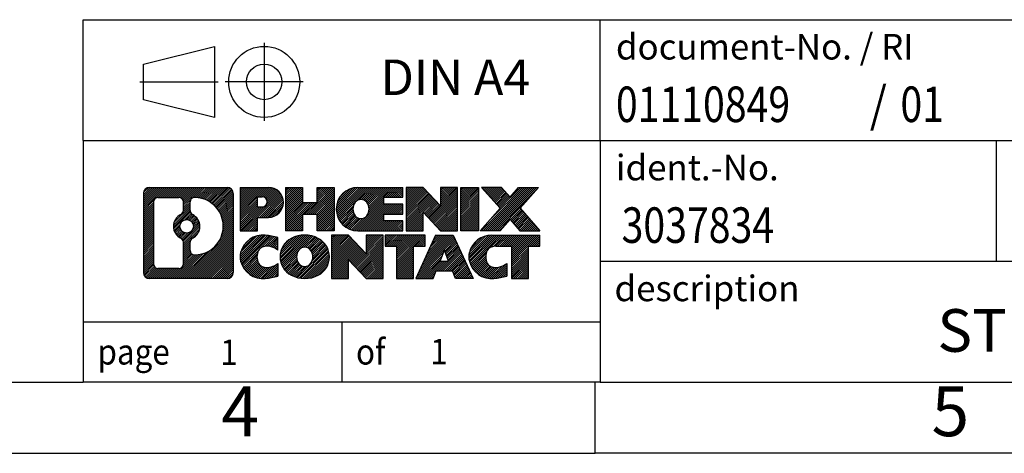
# Model space of a CAD drawing. Units: millimetres. Extents: x -415 to -118, y -267 to -57.
# Drawn here: x -258 to -188, y -267 to -237 of the extents above; entities that cross this region are included whole.
import ezdxf

# ---------------------------------------------------------------- set-up
doc = ezdxf.new("R2010")
doc.units = ezdxf.units.MM
doc.linetypes.add('DOT_CENTER', pattern=[14, 12, -1, 0, -1])
doc.linetypes.add('PHANTOM', pattern=[13, 10, -1, 0, -1, 0, -1])
doc.layers.add('1', color=7, linetype='Continuous')
doc.styles.add('CONVERTER_11', font='txt.shx', dxfattribs={"width": 0.9})
doc.styles.add('CONVERTER_12', font='txt.shx', dxfattribs={"width": 0.81})
doc.styles.add('CONVERTER_13', font='txt.shx', dxfattribs={"width": 0.855})
pattern_1 = [(45, (0, 0), (-0.0707106781186548, 0.0707106781186548), [])]

# ---------------------------------------------------------------- blocks, each defined once
blk = doc.blocks.new('_rahmen', base_point=(-123.4999999999899, -267.0000000000051))
at = {"layer": '1', "linetype": 'Continuous'}
h = blk.add_hatch(dxfattribs=at)
h.set_pattern_fill('_USER', color=2, scale=0.1, angle=45, pattern_type=0)
h.set_pattern_definition(pattern_1)
edge = h.paths.add_edge_path()
edge.add_arc((-248.3839050247945, -248.7177446154052), 0.4242446153837989, 90, 180)
edge.add_line((-248.8081496401773, -248.7177446154052), (-248.8081496401773, -254.2822553846054))
edge.add_arc((-248.3839050247945, -254.2822553846054), 0.4242446153828041, 180, 270)
edge.add_line((-248.3839050247945, -254.7064999999887), (-242.9105929340777, -254.7064999999887))
edge.add_arc((-242.9105929340777, -254.2822553846054), 0.4242446153832873, 270, 360)
edge.add_line((-242.4863483186938, -254.2822553846054), (-242.4863483186938, -248.7177446154052))
edge.add_arc((-242.9105929340777, -248.7177446154052), 0.4242446153838841, 0, 90)
edge.add_line((-242.9105929340777, -248.2935000000214), (-248.3839050247945, -248.2935000000214))
edge = h.paths.add_edge_path(flags=16)
edge.add_arc((-245.764319374277, -251.0366268437607), 0.4709789327785074, 0, 360)
edge = h.paths.add_edge_path(flags=16)
edge.add_arc((-245.7405043596042, -251.0366268437607), 0.911848150144459, 295.3740086781764, 424.6259913218075)
edge.add_arc((-245.2144616615163, -249.9274852437929), 0.315716923076792, 180, 244.6259913216482, ccw=False)
edge.add_line((-245.5301785845931, -249.9274852437929), (-245.5301785845931, -249.3219499552861))
edge.add_arc((-245.2144616615163, -249.3219499552861), 0.3157169230760711, 90.18896704254593, 180, ccw=False)
edge.add_arc((-245.2088455262063, -251.0247849028552), 2.018561131933266, -90.18896704241422, 90.18896704241422, ccw=False)
edge.add_arc((-245.2144616615163, -252.7276198504242), 0.315716923076792, 180, 269.81103295745413, ccw=False)
edge.add_line((-245.5301785845931, -252.7276198504242), (-245.5301785845931, -252.1457684437291))
edge.add_arc((-245.2144616615163, -252.1457684437291), 0.3157169230765328, 115.3740086783518, 180, ccw=False)
edge = h.paths.add_edge_path(flags=16)
edge.add_line((-247.790010348048, -253.9939444444318), (-246.3141770870384, -253.9939444444318))
edge.add_arc((-246.3141770870384, -253.6782275213551), 0.3157169230767067, 270, 360)
edge.add_line((-245.9984601639618, -253.6782275213551), (-245.9984601639618, -252.1474565898235))
edge.add_arc((-246.3141770870384, -252.1474565898235), 0.315716923076593, 0, 64.80558935146027)
edge.add_arc((-245.7915926394634, -251.0366268437607), 0.9118975235576147, 115.19441064852819, 244.8055893514878, ccw=False)
edge.add_arc((-246.3141770870384, -249.9257970976985), 0.3157169230761203, 295.1944106485397, 360)
edge.add_line((-245.9984601639618, -249.9257970976985), (-245.9984601639618, -249.321772478638))
edge.add_arc((-246.3141770870384, -249.321772478638), 0.315716923076593, 0, 90)
edge.add_line((-246.3141770870384, -249.0060555555618), (-247.790010348048, -249.0060555555618))
edge.add_arc((-247.790010348048, -249.321772478638), 0.3157169230761951, 90, 180)
edge.add_line((-248.1057272711237, -249.321772478638), (-248.1057272711237, -253.6782275213551))
edge.add_arc((-247.790010348048, -253.6782275213551), 0.3157169230756836, 180, 270)
h = blk.add_hatch(dxfattribs=at)
h.set_pattern_fill('_USER', color=2, scale=0.1, angle=45, pattern_type=0)
h.set_pattern_definition(pattern_1)
edge = h.paths.add_edge_path()
edge.add_arc((-248.3839050247945, -248.7177446154052), 0.4242446153837989, 90, 180)
edge.add_line((-248.8081496401773, -248.7177446154052), (-248.8081496401773, -254.2822553846054))
edge.add_arc((-248.3839050247945, -254.2822553846054), 0.4242446153828041, 180, 270)
edge.add_line((-248.3839050247945, -254.7064999999887), (-242.9105929340777, -254.7064999999887))
edge.add_arc((-242.9105929340777, -254.2822553846054), 0.4242446153832873, 270, 360)
edge.add_line((-242.4863483186938, -254.2822553846054), (-242.4863483186938, -248.7177446154052))
edge.add_arc((-242.9105929340777, -248.7177446154052), 0.4242446153838841, 0, 90)
edge.add_line((-242.9105929340777, -248.2935000000214), (-248.3839050247945, -248.2935000000214))
edge = h.paths.add_edge_path(flags=16)
edge.add_arc((-245.764319374277, -251.0366268437607), 0.4709789327785074, 0, 360)
edge = h.paths.add_edge_path(flags=16)
edge.add_arc((-245.7405043596042, -251.0366268437607), 0.911848150144459, 295.3740086781764, 424.6259913218075)
edge.add_arc((-245.2144616615163, -249.9274852437929), 0.315716923076792, 180, 244.6259913216482, ccw=False)
edge.add_line((-245.5301785845931, -249.9274852437929), (-245.5301785845931, -249.3219499552861))
edge.add_arc((-245.2144616615163, -249.3219499552861), 0.3157169230760711, 90.18896704254593, 180, ccw=False)
edge.add_arc((-245.2088455262063, -251.0247849028552), 2.018561131933266, -90.18896704241422, 90.18896704241422, ccw=False)
edge.add_arc((-245.2144616615163, -252.7276198504242), 0.315716923076792, 180, 269.81103295745413, ccw=False)
edge.add_line((-245.5301785845931, -252.7276198504242), (-245.5301785845931, -252.1457684437291))
edge.add_arc((-245.2144616615163, -252.1457684437291), 0.3157169230765328, 115.3740086783518, 180, ccw=False)
edge = h.paths.add_edge_path(flags=16)
edge.add_line((-247.790010348048, -253.9939444444318), (-246.3141770870384, -253.9939444444318))
edge.add_arc((-246.3141770870384, -253.6782275213551), 0.3157169230767067, 270, 360)
edge.add_line((-245.9984601639618, -253.6782275213551), (-245.9984601639618, -252.1474565898235))
edge.add_arc((-246.3141770870384, -252.1474565898235), 0.315716923076593, 0, 64.80558935146027)
edge.add_arc((-245.7915926394634, -251.0366268437607), 0.9118975235576147, 115.19441064852819, 244.8055893514878, ccw=False)
edge.add_arc((-246.3141770870384, -249.9257970976985), 0.3157169230761203, 295.1944106485397, 360)
edge.add_line((-245.9984601639618, -249.9257970976985), (-245.9984601639618, -249.321772478638))
edge.add_arc((-246.3141770870384, -249.321772478638), 0.315716923076593, 0, 90)
edge.add_line((-246.3141770870384, -249.0060555555618), (-247.790010348048, -249.0060555555618))
edge.add_arc((-247.790010348048, -249.321772478638), 0.3157169230761951, 90, 180)
edge.add_line((-248.1057272711237, -249.321772478638), (-248.1057272711237, -253.6782275213551))
edge.add_arc((-247.790010348048, -253.6782275213551), 0.3157169230756836, 180, 270)
h = blk.add_hatch(dxfattribs=at)
h.set_pattern_fill('_USER', color=2, scale=0.1, angle=45, pattern_type=0)
h.set_pattern_definition(pattern_1)
edge = h.paths.add_edge_path()
edge.add_line((-242.009231237827, -248.2935000000032), (-242.009231237827, -251.3473095238144))
edge.add_line((-242.009231237827, -251.3473095238144), (-240.7687268275729, -251.3473095238144))
edge.add_line((-240.7687268275729, -251.3473095238144), (-240.7687268275729, -250.4042312826706))
edge.add_line((-240.7687268275729, -250.4042312826706), (-240.0099592397926, -250.4042312826706))
edge.add_arc((-240.0099592397926, -249.3488656413369), 1.055365641333708, 270, 450)
edge.add_line((-240.0099592397926, -248.2935000000032), (-242.009231237827, -248.2935000000032))
edge = h.paths.add_edge_path(flags=16)
edge.add_line((-240.451431766031, -248.9566058454433), (-240.7687268275729, -248.9566058454433))
edge.add_line((-240.7687268275729, -248.9566058454433), (-240.7687268275729, -249.6623334947855))
edge.add_line((-240.7687268275729, -249.6623334947855), (-240.451431766031, -249.6623334947855))
edge.add_arc((-240.451431766031, -249.3094696701144), 0.3528638246711182, 270, 450)
h = blk.add_hatch(dxfattribs=at)
h.set_pattern_fill('_USER', color=2, scale=0.1, angle=45, pattern_type=0)
h.set_pattern_definition(pattern_1)
edge = h.paths.add_edge_path()
edge.add_line((-242.009231237827, -248.2935000000032), (-242.009231237827, -251.3473095238144))
edge.add_line((-242.009231237827, -251.3473095238144), (-240.7687268275729, -251.3473095238144))
edge.add_line((-240.7687268275729, -251.3473095238144), (-240.7687268275729, -250.4042312826706))
edge.add_line((-240.7687268275729, -250.4042312826706), (-240.0099592397926, -250.4042312826706))
edge.add_arc((-240.0099592397926, -249.3488656413369), 1.055365641333708, 270, 450)
edge.add_line((-240.0099592397926, -248.2935000000032), (-242.009231237827, -248.2935000000032))
edge = h.paths.add_edge_path(flags=16)
edge.add_line((-240.451431766031, -248.9566058454433), (-240.7687268275729, -248.9566058454433))
edge.add_line((-240.7687268275729, -248.9566058454433), (-240.7687268275729, -249.6623334947855))
edge.add_line((-240.7687268275729, -249.6623334947855), (-240.451431766031, -249.6623334947855))
edge.add_arc((-240.451431766031, -249.3094696701144), 0.3528638246711182, 270, 450)
h = blk.add_hatch(dxfattribs=at)
h.set_pattern_fill('_USER', color=2, scale=0.1, angle=45, pattern_type=0)
h.set_pattern_definition(pattern_1)
h.paths.add_polyline_path([(-235.3773038137788, -248.2935000000032), (-235.3773038137788, -251.3473095238144), (-236.5700965159452, -251.3473095238144), (-236.5700965159452, -250.2130374149706), (-237.6197540938527, -250.2130374149706), (-237.6197540938527, -251.3473095238144), (-238.8125467960193, -251.3473095238144), (-238.8125467960193, -248.2935000000032), (-237.6197540938527, -248.2935000000032), (-237.6197540938527, -249.3623333333378), (-236.5700965159452, -249.3623333333378), (-236.5700965159452, -248.2935000000032)])
h = blk.add_hatch(dxfattribs=at)
h.set_pattern_fill('_USER', color=2, scale=0.1, angle=45, pattern_type=0)
h.set_pattern_definition(pattern_1)
h.paths.add_polyline_path([(-235.3773038137788, -248.2935000000032), (-235.3773038137788, -251.3473095238144), (-236.5700965159452, -251.3473095238144), (-236.5700965159452, -250.2130374149706), (-237.6197540938527, -250.2130374149706), (-237.6197540938527, -251.3473095238144), (-238.8125467960193, -251.3473095238144), (-238.8125467960193, -248.2935000000032), (-237.6197540938527, -248.2935000000032), (-237.6197540938527, -249.3623333333378), (-236.5700965159452, -249.3623333333378), (-236.5700965159452, -248.2935000000032)])
h = blk.add_hatch(dxfattribs=at)
h.set_pattern_fill('_USER', color=2, scale=0.1, angle=45, pattern_type=0)
h.set_pattern_definition(pattern_1)
edge = h.paths.add_edge_path()
edge.add_arc((-233.7087410208052, -249.8204047619091), 1.526904761905882, 90, 270)
edge.add_line((-233.7087410208052, -251.3473095238144), (-230.5584212970242, -251.3473095238144))
edge.add_line((-230.5584212970242, -251.3473095238144), (-230.5584212970242, -250.6492959183719))
edge.add_line((-230.5584212970242, -250.6492959183719), (-231.8943491234519, -250.6492959183719))
edge.add_line((-231.8943491234519, -250.6492959183719), (-231.8943491234519, -250.1694115646302))
edge.add_line((-231.8943491234519, -250.1694115646302), (-230.5584212970242, -250.1694115646302))
edge.add_line((-230.5584212970242, -250.1694115646302), (-230.5584212970242, -249.4713979591879))
edge.add_line((-230.5584212970242, -249.4713979591879), (-231.8943491234519, -249.4713979591879))
edge.add_line((-231.8943491234519, -249.4713979591879), (-231.8943491234519, -248.9915136054462))
edge.add_line((-231.8943491234519, -248.9915136054462), (-230.5584212970242, -248.9915136054462))
edge.add_line((-230.5584212970242, -248.9915136054462), (-230.5584212970242, -248.2935000000032))
edge.add_line((-230.5584212970242, -248.2935000000032), (-233.7087410208052, -248.2935000000032))
edge = h.paths.add_edge_path(flags=16)
edge.add_arc((-233.2927289742937, -249.8204047619091), 0.7717997786796724, 141.8795802028404, 218.1204197971562)
edge.add_arc((-233.49246901064, -249.9771359400295), 0.5179085730134372, 218.1204197971511, 321.8795802028566)
edge.add_arc((-233.6922090469862, -249.8204047619091), 0.7717997786796373, 321.8795802028437, 398.1204197971596)
edge.add_arc((-233.49246901064, -249.6636735837886), 0.5179085730135266, 38.12041979714334, 141.8795802028489)
h = blk.add_hatch(dxfattribs=at)
h.set_pattern_fill('_USER', color=2, scale=0.1, angle=45, pattern_type=0)
h.set_pattern_definition(pattern_1)
edge = h.paths.add_edge_path()
edge.add_arc((-233.7087410208052, -249.8204047619091), 1.526904761905882, 90, 270)
edge.add_line((-233.7087410208052, -251.3473095238144), (-230.5584212970242, -251.3473095238144))
edge.add_line((-230.5584212970242, -251.3473095238144), (-230.5584212970242, -250.6492959183719))
edge.add_line((-230.5584212970242, -250.6492959183719), (-231.8943491234519, -250.6492959183719))
edge.add_line((-231.8943491234519, -250.6492959183719), (-231.8943491234519, -250.1694115646302))
edge.add_line((-231.8943491234519, -250.1694115646302), (-230.5584212970242, -250.1694115646302))
edge.add_line((-230.5584212970242, -250.1694115646302), (-230.5584212970242, -249.4713979591879))
edge.add_line((-230.5584212970242, -249.4713979591879), (-231.8943491234519, -249.4713979591879))
edge.add_line((-231.8943491234519, -249.4713979591879), (-231.8943491234519, -248.9915136054462))
edge.add_line((-231.8943491234519, -248.9915136054462), (-230.5584212970242, -248.9915136054462))
edge.add_line((-230.5584212970242, -248.9915136054462), (-230.5584212970242, -248.2935000000032))
edge.add_line((-230.5584212970242, -248.2935000000032), (-233.7087410208052, -248.2935000000032))
edge = h.paths.add_edge_path(flags=16)
edge.add_arc((-233.2927289742937, -249.8204047619091), 0.7717997786796724, 141.8795802028404, 218.1204197971562)
edge.add_arc((-233.49246901064, -249.9771359400295), 0.5179085730134372, 218.1204197971511, 321.8795802028566)
edge.add_arc((-233.6922090469862, -249.8204047619091), 0.7717997786796373, 321.8795802028437, 398.1204197971596)
edge.add_arc((-233.49246901064, -249.6636735837886), 0.5179085730135266, 38.12041979714334, 141.8795802028489)
h = blk.add_hatch(dxfattribs=at)
h.set_pattern_fill('_USER', color=2, scale=0.1, angle=45, pattern_type=0)
h.set_pattern_definition(pattern_1)
h.paths.add_polyline_path([(-229.1270700544248, -248.2935000000032), (-230.3198627565913, -248.2935000000032), (-230.3198627565913, -251.3473095238144), (-229.1270700544248, -251.3473095238144), (-229.1270700544248, -250.0385340136097), (-227.8865656441708, -251.3473095238144), (-226.6937729420042, -251.3473095238144), (-226.6937729420042, -248.2935000000032), (-227.8865656441708, -248.2935000000032), (-227.8865656441708, -249.6022755102084)])
h = blk.add_hatch(dxfattribs=at)
h.set_pattern_fill('_USER', color=2, scale=0.1, angle=45, pattern_type=0)
h.set_pattern_definition(pattern_1)
h.paths.add_polyline_path([(-229.1270700544248, -248.2935000000032), (-230.3198627565913, -248.2935000000032), (-230.3198627565913, -251.3473095238144), (-229.1270700544248, -251.3473095238144), (-229.1270700544248, -250.0385340136097), (-227.8865656441708, -251.3473095238144), (-226.6937729420042, -251.3473095238144), (-226.6937729420042, -248.2935000000032), (-227.8865656441708, -248.2935000000032), (-227.8865656441708, -249.6022755102084)])
h = blk.add_hatch(dxfattribs=at)
h.set_pattern_fill('_USER', color=2, scale=0.1, angle=45, pattern_type=0)
h.set_pattern_definition(pattern_1)
h.paths.add_polyline_path([(-225.2147099913174, -248.2935000000032), (-225.2147099913174, -251.3473095238144), (-226.4552144015703, -251.3473095238144), (-226.4552144015703, -248.2935000000032)])
h = blk.add_hatch(dxfattribs=at)
h.set_pattern_fill('_USER', color=2, scale=0.1, angle=45, pattern_type=0)
h.set_pattern_definition(pattern_1)
h.paths.add_polyline_path([(-225.2147099913174, -248.2935000000032), (-225.2147099913174, -251.3473095238144), (-226.4552144015703, -251.3473095238144), (-226.4552144015703, -248.2935000000032)])
h = blk.add_hatch(dxfattribs=at)
h.set_pattern_fill('_USER', color=2, scale=0.1, angle=45, pattern_type=0)
h.set_pattern_definition(pattern_1)
h.paths.add_polyline_path([(-222.3949480433938, -248.2935000000032), (-220.9922238256466, -248.2935000000032), (-222.2947534564131, -249.7664505300394), (-220.8968004094728, -251.3473095238144), (-222.2995246272211, -251.3473095238144), (-222.9961155652866, -250.5595777385207), (-223.6927065033523, -251.3473095238144), (-225.0954307211005, -251.3473095238144), (-223.6974776741602, -249.7664505300394), (-225.0000073049277, -248.2935000000032), (-223.5972830871784, -248.2935000000032), (-222.9961155652866, -248.9733233215587)])
h = blk.add_hatch(dxfattribs=at)
h.set_pattern_fill('_USER', color=2, scale=0.1, angle=45, pattern_type=0)
h.set_pattern_definition(pattern_1)
h.paths.add_polyline_path([(-222.3949480433938, -248.2935000000032), (-220.9922238256466, -248.2935000000032), (-222.2947534564131, -249.7664505300394), (-220.8968004094728, -251.3473095238144), (-222.2995246272211, -251.3473095238144), (-222.9961155652866, -250.5595777385207), (-223.6927065033523, -251.3473095238144), (-225.0954307211005, -251.3473095238144), (-223.6974776741602, -249.7664505300394), (-225.0000073049277, -248.2935000000032), (-223.5972830871784, -248.2935000000032), (-222.9961155652866, -248.9733233215587)])
h = blk.add_hatch(dxfattribs=at)
h.set_pattern_fill('_USER', color=2, scale=0.1, angle=45, pattern_type=0)
h.set_pattern_definition(pattern_1)
edge = h.paths.add_edge_path()
edge.add_arc((-240.8035752508172, -253.1795952380834), 1.205656168390944, 164.9381082228765, 195.0618917770948)
edge.add_arc((-240.3844474073544, -253.0668048760486), 1.639695123939387, 195.0618917770896, 275.1581447696395)
edge.add_arc((-240.6733035020903, -249.866914292827), 4.852596863498138, 275.1581447696249, 285.9799912583529)
edge.add_line((-239.3373755849725, -254.5319965986278), (-239.3373755849725, -253.6594795918246))
edge.add_arc((-240.5154306269974, -251.7691288726747), 2.227384008972737, 288.4480761181328, 301.9309089499593, ccw=False)
edge.add_arc((-240.0972628933366, -253.0226746487119), 0.9059297849849192, 246.62772211187098, 288.4480761181585, ccw=False)
edge.add_arc((-240.2537029260386, -253.3846666674219), 0.5115800601948034, 208.5214732576956, 246.62772211182738, ccw=False)
edge.add_arc((-239.8763456679583, -253.1795952380834), 0.9410597353332545, 151.4785267422669, 208.5214732577057, ccw=False)
edge.add_arc((-240.2537029260386, -252.9745238087444), 0.5115800601948779, 113.37227788819911, 151.4785267423044, ccw=False)
edge.add_arc((-240.0972628933366, -253.336515827455), 0.9059297849853228, 71.5519238818535, 113.37227788812899, ccw=False)
edge.add_arc((-240.5154306269974, -254.5900616034916), 2.227384008973478, 58.06909105004081, 71.5519238818672, ccw=False)
edge.add_line((-239.3373755849725, -252.6997108843417), (-239.3373755849725, -251.8271938775384))
edge.add_arc((-240.6733035020903, -256.4922761833393), 4.852596863498068, 74.02000874164739, 84.84185523037506)
edge.add_arc((-240.3844474073544, -253.2923856001183), 1.639695123940507, 84.84185523036236, 164.9381082228864)
h = blk.add_hatch(dxfattribs=at)
h.set_pattern_fill('_USER', color=2, scale=0.1, angle=45, pattern_type=0)
h.set_pattern_definition(pattern_1)
edge = h.paths.add_edge_path()
edge.add_arc((-240.8035752508172, -253.1795952380834), 1.205656168390944, 164.9381082228765, 195.0618917770948)
edge.add_arc((-240.3844474073544, -253.0668048760486), 1.639695123939387, 195.0618917770896, 275.1581447696395)
edge.add_arc((-240.6733035020903, -249.866914292827), 4.852596863498138, 275.1581447696249, 285.9799912583529)
edge.add_line((-239.3373755849725, -254.5319965986278), (-239.3373755849725, -253.6594795918246))
edge.add_arc((-240.5154306269974, -251.7691288726747), 2.227384008972737, 288.4480761181328, 301.9309089499593, ccw=False)
edge.add_arc((-240.0972628933366, -253.0226746487119), 0.9059297849849192, 246.62772211187098, 288.4480761181585, ccw=False)
edge.add_arc((-240.2537029260386, -253.3846666674219), 0.5115800601948034, 208.5214732576956, 246.62772211182738, ccw=False)
edge.add_arc((-239.8763456679583, -253.1795952380834), 0.9410597353332545, 151.4785267422669, 208.5214732577057, ccw=False)
edge.add_arc((-240.2537029260386, -252.9745238087444), 0.5115800601948779, 113.37227788819911, 151.4785267423044, ccw=False)
edge.add_arc((-240.0972628933366, -253.336515827455), 0.9059297849853228, 71.5519238818535, 113.37227788812899, ccw=False)
edge.add_arc((-240.5154306269974, -254.5900616034916), 2.227384008973478, 58.06909105004081, 71.5519238818672, ccw=False)
edge.add_line((-239.3373755849725, -252.6997108843417), (-239.3373755849725, -251.8271938775384))
edge.add_arc((-240.6733035020903, -256.4922761833393), 4.852596863498068, 74.02000874164739, 84.84185523037506)
edge.add_arc((-240.3844474073544, -253.2923856001183), 1.639695123940507, 84.84185523036236, 164.9381082228864)
h = blk.add_hatch(dxfattribs=at)
h.set_pattern_fill('_USER', color=2, scale=0.1, angle=45, pattern_type=0)
h.set_pattern_definition(pattern_1)
edge = h.paths.add_edge_path()
edge.add_arc((-237.7343563832668, -253.1795952380834), 1.45803408365149, 117.5481481756624, 242.4518518243375)
edge.add_arc((-237.4534164914335, -252.6410202277801), 2.065479772208509, 242.4518518243402, 297.5481481756871)
edge.add_arc((-237.1724765996002, -253.1795952380834), 1.458034083652003, 297.548148175701, 422.451851824299)
edge.add_arc((-237.4534164914335, -253.7181702483862), 2.065479772208568, 62.45185182430637, 117.5481481756664)
edge = h.paths.add_edge_path(flags=16)
edge.add_arc((-237.4534164914335, -253.0228640599629), 0.5179085730132998, 38.12041979714704, 141.8795802028588)
edge.add_arc((-237.2536764550874, -253.1795952380834), 0.7717997786794633, 141.8795802028363, 218.1204197971687)
edge.add_arc((-237.4534164914335, -253.3363264162034), 0.5179085730137354, 218.1204197971931, 321.879580202801)
edge.add_arc((-237.6531565277799, -253.1795952380834), 0.7717997786796947, 321.8795802028417, 398.1204197971533)
h = blk.add_hatch(dxfattribs=at)
h.set_pattern_fill('_USER', color=2, scale=0.1, angle=45, pattern_type=0)
h.set_pattern_definition(pattern_1)
edge = h.paths.add_edge_path()
edge.add_arc((-237.7343563832668, -253.1795952380834), 1.45803408365149, 117.5481481756624, 242.4518518243375)
edge.add_arc((-237.4534164914335, -252.6410202277801), 2.065479772208509, 242.4518518243402, 297.5481481756871)
edge.add_arc((-237.1724765996002, -253.1795952380834), 1.458034083652003, 297.548148175701, 422.451851824299)
edge.add_arc((-237.4534164914335, -253.7181702483862), 2.065479772208568, 62.45185182430637, 117.5481481756664)
edge = h.paths.add_edge_path(flags=16)
edge.add_arc((-237.4534164914335, -253.0228640599629), 0.5179085730132998, 38.12041979714704, 141.8795802028588)
edge.add_arc((-237.2536764550874, -253.1795952380834), 0.7717997786794633, 141.8795802028363, 218.1204197971687)
edge.add_arc((-237.4534164914335, -253.3363264162034), 0.5179085730137354, 218.1204197971931, 321.879580202801)
edge.add_arc((-237.6531565277799, -253.1795952380834), 0.7717997786796947, 321.8795802028417, 398.1204197971533)
h = blk.add_hatch(dxfattribs=at)
h.set_pattern_fill('_USER', color=2, scale=0.1, angle=45, pattern_type=0)
h.set_pattern_definition(pattern_1)
h.paths.add_polyline_path([(-234.3755088748434, -251.6526904761776), (-235.568301577011, -251.6526904761776), (-235.568301577011, -254.7064999999887), (-234.3755088748434, -254.7064999999887), (-234.3755088748434, -253.3977244897841), (-233.1350044645905, -254.7064999999887), (-231.9422117624241, -254.7064999999887), (-231.9422117624241, -251.6526904761776), (-233.1350044645905, -251.6526904761776), (-233.1350044645905, -252.9614659863827)])
h = blk.add_hatch(dxfattribs=at)
h.set_pattern_fill('_USER', color=2, scale=0.1, angle=45, pattern_type=0)
h.set_pattern_definition(pattern_1)
h.paths.add_polyline_path([(-234.3755088748434, -251.6526904761776), (-235.568301577011, -251.6526904761776), (-235.568301577011, -254.7064999999887), (-234.3755088748434, -254.7064999999887), (-234.3755088748434, -253.3977244897841), (-233.1350044645905, -254.7064999999887), (-231.9422117624241, -254.7064999999887), (-231.9422117624241, -251.6526904761776), (-233.1350044645905, -251.6526904761776), (-233.1350044645905, -252.9614659863827)])
h = blk.add_hatch(dxfattribs=at)
h.set_pattern_fill('_USER', color=2, scale=0.1, angle=45, pattern_type=0)
h.set_pattern_definition(pattern_1)
h.paths.add_polyline_path([(-231.7990766381639, -251.6526904761776), (-231.7990766381639, -252.4379557823012), (-230.9879776006893, -252.4379557823012), (-230.9879776006893, -254.7064999999887), (-229.7951848985228, -254.7064999999887), (-229.7951848985228, -252.4379557823012), (-228.9840858610503, -252.4379557823012), (-228.9840858610503, -251.6526904761776)])
h = blk.add_hatch(dxfattribs=at)
h.set_pattern_fill('_USER', color=2, scale=0.1, angle=45, pattern_type=0)
h.set_pattern_definition(pattern_1)
h.paths.add_polyline_path([(-231.7990766381639, -251.6526904761776), (-231.7990766381639, -252.4379557823012), (-230.9879776006893, -252.4379557823012), (-230.9879776006893, -254.7064999999887), (-229.7951848985228, -254.7064999999887), (-229.7951848985228, -252.4379557823012), (-228.9840858610503, -252.4379557823012), (-228.9840858610503, -251.6526904761776)])
h = blk.add_hatch(dxfattribs=at)
h.set_pattern_fill('_USER', color=2, scale=0.1, angle=45, pattern_type=0)
h.set_pattern_definition(pattern_1)
h.paths.add_polyline_path([(-225.6051539948494, -254.7064999999887), (-226.8456584051033, -254.7064999999887), (-227.0571384585791, -254.1655394557708), (-228.1895800352529, -254.1655394557708), (-228.4010600887287, -254.7064999999887), (-229.6415644989817, -254.7064999999887), (-228.2436114520424, -251.6526904761776), (-227.0031070417897, -251.6526904761776)])
h.paths.add_polyline_path([(-227.9235244841079, -253.4849761904642), (-227.3231940097254, -253.4849761904642), (-227.6233592469155, -252.7171612244775)], flags=16)
h = blk.add_hatch(dxfattribs=at)
h.set_pattern_fill('_USER', color=2, scale=0.1, angle=45, pattern_type=0)
h.set_pattern_definition(pattern_1)
h.paths.add_polyline_path([(-225.6051539948494, -254.7064999999887), (-226.8456584051033, -254.7064999999887), (-227.0571384585791, -254.1655394557708), (-228.1895800352529, -254.1655394557708), (-228.4010600887287, -254.7064999999887), (-229.6415644989817, -254.7064999999887), (-228.2436114520424, -251.6526904761776), (-227.0031070417897, -251.6526904761776)])
h.paths.add_polyline_path([(-227.9235244841079, -253.4849761904642), (-227.3231940097254, -253.4849761904642), (-227.6233592469155, -252.7171612244775)], flags=16)
h = blk.add_hatch(dxfattribs=at)
h.set_pattern_fill('_USER', color=2, scale=0.1, angle=45, pattern_type=0)
h.set_pattern_definition(pattern_1)
edge = h.paths.add_edge_path()
edge.add_arc((-224.2817459281015, -253.2923856001183), 1.639695123940214, 90, 164.938108222895)
edge.add_arc((-224.7008737715631, -253.1795952380834), 1.205656168393002, 164.9381082229028, 195.0618917770959)
edge.add_arc((-224.2817459281015, -253.0668048760486), 1.639695123940448, 195.0618917771012, 275.1581447696762)
edge.add_arc((-224.5706020228373, -249.866914292827), 4.852596863498825, 275.1581447696364, 285.9799912583387)
edge.add_line((-223.2346741057206, -254.5319965986284), (-223.2346741057206, -253.6594795918251))
edge.add_arc((-224.4127291477445, -251.7691288726753), 2.227384008972746, 288.4480761181335, 301.9309089499397, ccw=False)
edge.add_arc((-223.9945614140826, -253.0226746487119), 0.9059297849852801, 246.6277221118183, 288.44807611808176, ccw=False)
edge.add_arc((-224.1510014467857, -253.3846666674219), 0.5115800601960215, 208.5214732576866, 246.6277221118449, ccw=False)
edge.add_arc((-223.7736441887043, -253.1795952380834), 0.9410597353348924, 151.4785267423624, 208.5214732576695, ccw=False)
edge.add_arc((-224.1510014467857, -252.9745238087444), 0.5115800601944143, 109.33714321948531, 151.4785267424225, ccw=False)
edge.add_arc((-224.004331448682, -253.3924787891273), 0.9545230068260935, 90, 109.337143219432, ccw=False)
edge.add_line((-224.004331448682, -252.4379557823012), (-222.9006921491139, -252.4379557823012))
edge.add_line((-222.9006921491139, -252.4379557823012), (-222.9006921491139, -254.7064999999887))
edge.add_line((-222.9006921491139, -254.7064999999887), (-221.7078994469462, -254.7064999999887))
edge.add_line((-221.7078994469462, -254.7064999999887), (-221.7078994469462, -252.4379557823012))
edge.add_line((-221.7078994469462, -252.4379557823012), (-220.8968004094728, -252.4379557823012))
edge.add_line((-220.8968004094728, -252.4379557823012), (-220.8968004094728, -251.6526904761776))
edge.add_line((-220.8968004094728, -251.6526904761776), (-224.2817459281015, -251.6526904761781))
h = blk.add_hatch(dxfattribs=at)
h.set_pattern_fill('_USER', color=2, scale=0.1, angle=45, pattern_type=0)
h.set_pattern_definition(pattern_1)
edge = h.paths.add_edge_path()
edge.add_arc((-224.2817459281015, -253.2923856001183), 1.639695123940214, 90, 164.938108222895)
edge.add_arc((-224.7008737715631, -253.1795952380834), 1.205656168393002, 164.9381082229028, 195.0618917770959)
edge.add_arc((-224.2817459281015, -253.0668048760486), 1.639695123940448, 195.0618917771012, 275.1581447696762)
edge.add_arc((-224.5706020228373, -249.866914292827), 4.852596863498825, 275.1581447696364, 285.9799912583387)
edge.add_line((-223.2346741057206, -254.5319965986284), (-223.2346741057206, -253.6594795918251))
edge.add_arc((-224.4127291477445, -251.7691288726753), 2.227384008972746, 288.4480761181335, 301.9309089499397, ccw=False)
edge.add_arc((-223.9945614140826, -253.0226746487119), 0.9059297849852801, 246.6277221118183, 288.44807611808176, ccw=False)
edge.add_arc((-224.1510014467857, -253.3846666674219), 0.5115800601960215, 208.5214732576866, 246.6277221118449, ccw=False)
edge.add_arc((-223.7736441887043, -253.1795952380834), 0.9410597353348924, 151.4785267423624, 208.5214732576695, ccw=False)
edge.add_arc((-224.1510014467857, -252.9745238087444), 0.5115800601944143, 109.33714321948531, 151.4785267424225, ccw=False)
edge.add_arc((-224.004331448682, -253.3924787891273), 0.9545230068260935, 90, 109.337143219432, ccw=False)
edge.add_line((-224.004331448682, -252.4379557823012), (-222.9006921491139, -252.4379557823012))
edge.add_line((-222.9006921491139, -252.4379557823012), (-222.9006921491139, -254.7064999999887))
edge.add_line((-222.9006921491139, -254.7064999999887), (-221.7078994469462, -254.7064999999887))
edge.add_line((-221.7078994469462, -254.7064999999887), (-221.7078994469462, -252.4379557823012))
edge.add_line((-221.7078994469462, -252.4379557823012), (-220.8968004094728, -252.4379557823012))
edge.add_line((-220.8968004094728, -252.4379557823012), (-220.8968004094728, -251.6526904761776))
edge.add_line((-220.8968004094728, -251.6526904761776), (-224.2817459281015, -251.6526904761781))
at = {"color": 2, "linetype": 'Continuous'}
for p, q in [((-248.8081496401773, -248.7177446154052), (-248.8081496401773, -254.2822553846054)), ((-248.3839050247945, -248.2935000000214), (-242.9105929340777, -248.2935000000214)), ((-242.4863483186938, -248.7177446154052), (-242.4863483186938, -254.2822553846054)), ((-242.009231237827, -248.2935000000032), (-240.0099592397926, -248.2935000000032)), ((-242.009231237827, -248.2935000000032), (-242.009231237827, -251.3473095238144)), ((-238.8125467960193, -248.2935000000032), (-238.8125467960193, -251.3473095238144)), ((-238.8125467960193, -248.2935000000032), (-237.6197540938527, -248.2935000000032)), ((-237.6197540938527, -248.2935000000032), (-237.6197540938527, -249.3623333333378)), ((-236.5700965159452, -249.3623333333378), (-236.5700965159452, -248.2935000000032)), ((-236.5700965159452, -248.2935000000032), (-235.3773038137788, -248.2935000000032)), ((-235.3773038137788, -248.2935000000032), (-235.3773038137788, -251.3473095238144)), ((-233.7087410208052, -248.2935000000032), (-230.5584212970242, -248.2935000000032)), ((-230.5584212970242, -248.9915136054462), (-230.5584212970242, -248.2935000000032)), ((-229.1270700544248, -248.2935000000032), (-230.3198627565913, -248.2935000000032)), ((-230.3198627565913, -248.2935000000032), (-230.3198627565913, -251.3473095238144)), ((-227.8865656441708, -249.6022755102084), (-229.1270700544248, -248.2935000000032)), ((-226.6937729420042, -248.2935000000032), (-227.8865656441708, -248.2935000000032)), ((-227.8865656441708, -248.2935000000032), (-227.8865656441708, -249.6022755102084)), ((-226.6937729420042, -251.3473095238144), (-226.6937729420042, -248.2935000000032)), ((-226.4552144015703, -251.3473095238144), (-226.4552144015703, -248.2935000000032)), ((-226.4552144015703, -248.2935000000032), (-225.2147099913174, -248.2935000000032)), ((-225.2147099913174, -248.2935000000032), (-225.2147099913174, -251.3473095238144)), ((-225.0000073049277, -248.2935000000032), (-223.6974776741602, -249.7664505300394)), ((-223.5972830871784, -248.2935000000032), (-225.0000073049277, -248.2935000000032)), ((-223.5972830871784, -248.2935000000032), (-222.9961155652866, -248.9733233215587)), ((-222.9961155652866, -248.9733233215587), (-222.3949480433938, -248.2935000000032)), ((-222.3949480433938, -248.2935000000032), (-220.9922238256466, -248.2935000000032)), ((-222.2947534564131, -249.7664505300394), (-220.9922238256466, -248.2935000000032)), ((-248.1057272711237, -249.321772478638), (-248.1057272711237, -253.6782275213551)), ((-247.790010348048, -249.0060555555618), (-246.3141770870384, -249.0060555555618)), ((-245.9984601639618, -249.9257970976985), (-245.9984601639618, -249.321772478638)), ((-245.5301785845931, -249.9274852437929), (-245.5301785845931, -249.3219499552861)), ((-240.7687268275729, -249.6623334947855), (-240.7687268275729, -248.9566058454433)), ((-240.7687268275729, -248.9566058454433), (-240.451431766031, -248.9566058454433)), ((-237.6197540938527, -249.3623333333378), (-236.5700965159452, -249.3623333333378)), ((-231.8943491234519, -248.9915136054462), (-230.5584212970242, -248.9915136054462)), ((-231.8943491234519, -249.4713979591879), (-231.8943491234519, -248.9915136054462)), ((-230.5584212970242, -249.4713979591879), (-231.8943491234519, -249.4713979591879)), ((-230.5584212970242, -250.1694115646302), (-230.5584212970242, -249.4713979591879)), ((-240.7687268275729, -249.6623334947855), (-240.451431766031, -249.6623334947855)), ((-236.5700965159452, -250.2130374149706), (-237.6197540938527, -250.2130374149706)), ((-237.6197540938527, -250.2130374149706), (-237.6197540938527, -251.3473095238144)), ((-236.5700965159452, -251.3473095238144), (-236.5700965159452, -250.2130374149706)), ((-231.8943491234519, -250.6492959183719), (-231.8943491234519, -250.1694115646302)), ((-231.8943491234519, -250.1694115646302), (-230.5584212970242, -250.1694115646302)), ((-229.1270700544248, -250.0385340136097), (-227.8865656441708, -251.3473095238144)), ((-229.1270700544248, -251.3473095238144), (-229.1270700544248, -250.0385340136097)), ((-225.0954307211005, -251.3473095238144), (-223.6974776741602, -249.7664505300394)), ((-222.2947534564131, -249.7664505300394), (-220.8968004094728, -251.3473095238144)), ((-240.7687268275729, -251.3473095238144), (-240.7687268275729, -250.4042312826706)), ((-240.7687268275729, -250.4042312826706), (-240.0099592397926, -250.4042312826706)), ((-230.5584212970242, -250.6492959183719), (-231.8943491234519, -250.6492959183719)), ((-230.5584212970242, -251.3473095238144), (-230.5584212970242, -250.6492959183719)), ((-223.6927065033523, -251.3473095238144), (-222.9961155652866, -250.5595777385207)), ((-222.9961155652866, -250.5595777385207), (-222.2995246272211, -251.3473095238144)), ((-242.009231237827, -251.3473095238144), (-240.7687268275729, -251.3473095238144)), ((-237.6197540938527, -251.3473095238144), (-238.8125467960193, -251.3473095238144)), ((-235.3773038137788, -251.3473095238144), (-236.5700965159452, -251.3473095238144)), ((-233.7087410208052, -251.3473095238144), (-230.5584212970242, -251.3473095238144)), ((-230.3198627565913, -251.3473095238144), (-229.1270700544248, -251.3473095238144)), ((-227.8865656441708, -251.3473095238144), (-226.6937729420042, -251.3473095238144)), ((-225.2147099913174, -251.3473095238144), (-226.4552144015703, -251.3473095238144)), ((-223.6927065033523, -251.3473095238144), (-225.0954307211005, -251.3473095238144)), ((-222.2995246272211, -251.3473095238144), (-220.8968004094728, -251.3473095238144)), ((-245.9984601639618, -253.6782275213551), (-245.9984601639618, -252.1474565898235)), ((-245.5301785845931, -252.7276198504242), (-245.5301785845931, -252.1457684437291)), ((-239.3373755849725, -252.6997108843417), (-239.3373755849725, -251.8271938775384)), ((-234.3755088748434, -251.6526904761776), (-235.568301577011, -251.6526904761776)), ((-235.568301577011, -251.6526904761776), (-235.568301577011, -254.7064999999887)), ((-233.1350044645905, -252.9614659863827), (-234.3755088748434, -251.6526904761776)), ((-233.1350044645905, -251.6526904761776), (-233.1350044645905, -252.9614659863827)), ((-231.9422117624241, -251.6526904761776), (-233.1350044645905, -251.6526904761776)), ((-231.9422117624241, -254.7064999999887), (-231.9422117624241, -251.6526904761776)), ((-231.7990766381639, -251.6526904761776), (-231.7990766381639, -252.4379557823012)), ((-228.9840858610503, -251.6526904761776), (-231.7990766381639, -251.6526904761776)), ((-228.2436114520424, -251.6526904761776), (-229.6415644989817, -254.7064999999887)), ((-228.9840858610503, -252.4379557823012), (-228.9840858610503, -251.6526904761776)), ((-228.2436114520424, -251.6526904761776), (-227.0031070417897, -251.6526904761776)), ((-227.0031070417897, -251.6526904761776), (-225.6051539948494, -254.7064999999887)), ((-224.2817459281015, -251.6526904761781), (-220.8968004094728, -251.6526904761776)), ((-220.8968004094728, -252.4379557823012), (-220.8968004094728, -251.6526904761776)), ((-231.7990766381639, -252.4379557823012), (-230.9879776006893, -252.4379557823012)), ((-230.9879776006893, -252.4379557823012), (-230.9879776006893, -254.7064999999887)), ((-229.7951848985228, -254.7064999999887), (-229.7951848985228, -252.4379557823012)), ((-229.7951848985228, -252.4379557823012), (-228.9840858610503, -252.4379557823012)), ((-227.9235244841079, -253.4849761904642), (-227.6233592469155, -252.7171612244775)), ((-227.3231940097254, -253.4849761904642), (-227.6233592469155, -252.7171612244775)), ((-224.004331448682, -252.4379557823012), (-222.9006921491139, -252.4379557823012)), ((-222.9006921491139, -252.4379557823012), (-222.9006921491139, -254.7064999999887)), ((-221.7078994469462, -254.7064999999887), (-221.7078994469462, -252.4379557823012)), ((-221.7078994469462, -252.4379557823012), (-220.8968004094728, -252.4379557823012)), ((-239.3373755849725, -253.6594795918246), (-239.3373755849725, -254.5319965986278)), ((-234.3755088748434, -253.3977244897841), (-233.1350044645905, -254.7064999999887)), ((-234.3755088748434, -254.7064999999887), (-234.3755088748434, -253.3977244897841)), ((-227.9235244841079, -253.4849761904642), (-227.3231940097254, -253.4849761904642)), ((-223.2346741057206, -253.6594795918251), (-223.2346741057206, -254.5319965986284)), ((-246.3141770870384, -253.9939444444318), (-247.790010348048, -253.9939444444318)), ((-228.4010600887287, -254.7064999999887), (-228.1895800352529, -254.1655394557708)), ((-228.1895800352529, -254.1655394557708), (-227.0571384585791, -254.1655394557708)), ((-226.8456584051033, -254.7064999999887), (-227.0571384585791, -254.1655394557708)), ((-242.9105929340777, -254.7064999999887), (-248.3839050247945, -254.7064999999887)), ((-235.568301577011, -254.7064999999887), (-234.3755088748434, -254.7064999999887)), ((-233.1350044645905, -254.7064999999887), (-231.9422117624241, -254.7064999999887)), ((-230.9879776006893, -254.7064999999887), (-229.7951848985228, -254.7064999999887)), ((-229.6415644989817, -254.7064999999887), (-228.4010600887287, -254.7064999999887)), ((-225.6051539948494, -254.7064999999887), (-226.8456584051033, -254.7064999999887)), ((-222.9006921491139, -254.7064999999887), (-221.7078994469462, -254.7064999999887))]:
    blk.add_line(p, q, dxfattribs=at)
blk.add_circle((-245.764319374277, -251.0366268437607), 0.4709789327785074, dxfattribs=at)
for centre, radius, start, end in [((-248.3839050247945, -248.7177446154052), 0.4242446153837989, 90, 180), ((-242.9105929340777, -248.7177446154052), 0.4242446153838841, 0, 90), ((-240.0099592397926, -249.3488656413369), 1.055365641333708, 270, 90), ((-233.7087410208052, -249.8204047619091), 1.526904761905882, 90, 270), ((-247.790010348048, -249.321772478638), 0.3157169230761951, 90, 180), ((-246.3141770870384, -249.321772478638), 0.315716923076593, 0, 90), ((-245.2144616615163, -249.3219499552861), 0.3157169230760711, 90.18896704254594, 180), ((-245.2088455262063, -251.0247849028552), 2.018561131933266, 269.8110329575858, 90.18896704241416), ((-240.451431766031, -249.3094696701144), 0.3528638246711182, 270, 90), ((-233.2927289742937, -249.8204047619091), 0.7717997786796724, 141.8795802028404, 218.1204197971562), ((-233.49246901064, -249.6636735837886), 0.5179085730135266, 38.12041979714334, 141.8795802028489), ((-233.6922090469862, -249.8204047619091), 0.7717997786796373, 321.8795802028437, 38.12041979715956), ((-245.7915926394634, -251.0366268437607), 0.9118975235576147, 115.1944106485282, 244.8055893514878), ((-246.3141770870384, -249.9257970976985), 0.3157169230761203, 295.1944106485397, 0), ((-245.2144616615163, -249.9274852437929), 0.315716923076792, 180, 244.6259913216482), ((-245.7405043596042, -251.0366268437607), 0.911848150144459, 295.3740086781764, 64.62599132180748), ((-233.49246901064, -249.9771359400295), 0.5179085730134372, 218.1204197971511, 321.8795802028566), ((-246.3141770870384, -252.1474565898235), 0.315716923076593, 0, 64.80558935146027), ((-245.2144616615163, -252.1457684437291), 0.3157169230765328, 115.3740086783519, 180), ((-240.3844474073544, -253.2923856001183), 1.639695123940507, 84.84185523036236, 164.9381082228864), ((-240.6733035020903, -256.4922761833393), 4.852596863498068, 74.02000874164739, 84.84185523037506), ((-237.7343563832668, -253.1795952380834), 1.45803408365149, 117.5481481756624, 242.4518518243375), ((-237.4534164914335, -253.7181702483862), 2.065479772208568, 62.45185182430637, 117.5481481756664), ((-237.1724765996002, -253.1795952380834), 1.458034083652003, 297.548148175701, 62.45185182429896), ((-224.2817459281015, -253.2923856001183), 1.639695123940214, 90, 164.938108222895), ((-245.2144616615163, -252.7276198504242), 0.315716923076792, 180, 269.8110329574542), ((-240.8035752508172, -253.1795952380834), 1.205656168390944, 164.9381082228765, 195.0618917770948), ((-239.8763456679583, -253.1795952380834), 0.9410597353332545, 151.4785267422669, 208.5214732577057), ((-240.2537029260386, -252.9745238087444), 0.5115800601948779, 113.3722778881992, 151.4785267423044), ((-240.0972628933366, -253.336515827455), 0.9059297849853228, 71.55192388185348, 113.372277888129), ((-240.5154306269974, -254.5900616034916), 2.227384008973478, 58.06909105004071, 71.55192388186722), ((-237.2536764550874, -253.1795952380834), 0.7717997786794633, 141.8795802028363, 218.1204197971687), ((-237.4534164914335, -253.0228640599629), 0.5179085730132998, 38.12041979714704, 141.8795802028588), ((-237.6531565277799, -253.1795952380834), 0.7717997786796947, 321.8795802028417, 38.12041979715329), ((-224.7008737715631, -253.1795952380834), 1.205656168393002, 164.9381082229028, 195.0618917770959), ((-223.7736441887043, -253.1795952380834), 0.9410597353348924, 151.4785267423624, 208.5214732576695), ((-224.1510014467857, -252.9745238087444), 0.5115800601944143, 109.3371432194853, 151.4785267424225), ((-224.004331448682, -253.3924787891273), 0.9545230068260935, 90, 109.337143219432), ((-247.790010348048, -253.6782275213551), 0.3157169230756836, 180, 270), ((-246.3141770870384, -253.6782275213551), 0.3157169230767067, 270, 0), ((-240.3844474073544, -253.0668048760486), 1.639695123939387, 195.0618917770896, 275.1581447696395), ((-240.2537029260386, -253.3846666674219), 0.5115800601948034, 208.5214732576956, 246.6277221118274), ((-240.5154306269974, -251.7691288726747), 2.227384008972737, 288.4480761181328, 301.9309089499593), ((-237.4534164914335, -253.3363264162034), 0.5179085730137354, 218.1204197971931, 321.879580202801), ((-224.2817459281015, -253.0668048760486), 1.639695123940448, 195.0618917771012, 275.1581447696762), ((-224.1510014467857, -253.3846666674219), 0.5115800601960215, 208.5214732576866, 246.6277221118449), ((-224.4127291477445, -251.7691288726753), 2.227384008972746, 288.4480761181335, 301.9309089499397), ((-248.3839050247945, -254.2822553846054), 0.4242446153828041, 180, 270), ((-242.9105929340777, -254.2822553846054), 0.4242446153832873, 270, 0), ((-240.0972628933366, -253.0226746487119), 0.9059297849849192, 246.627722111871, 288.4480761181584), ((-223.9945614140826, -253.0226746487119), 0.9059297849852801, 246.6277221118183, 288.4480761180817), ((-240.6733035020903, -249.866914292827), 4.852596863498138, 275.1581447696249, 285.9799912583529), ((-237.4534164914335, -252.6410202277801), 2.065479772208509, 242.4518518243402, 297.5481481756871), ((-224.5706020228373, -249.866914292827), 4.852596863498825, 275.1581447696364, 285.9799912583387)]:
    blk.add_arc(centre, radius, start, end, dxfattribs=at)
at = {"layer": '1', "color": 7, "linetype": 'Continuous'}
for p, q in [((-253.0448045267399, -245.000000000005), (-253.0448045267399, -236.500000000005)), ((-216.64480452674, -245.000000000005), (-216.64480452674, -236.500000000005)), ((-253.0448045267399, -245.000000000005), (-253.0448045267399, -257.7500000000051)), ((-216.64480452674, -245.000000000005), (-216.64480452674, -257.750000000005)), ((-188.7448045267399, -253.5000000000051), (-188.7448045267399, -245.000000000005)), ((-123.4999999999886, -253.500000000005), (-216.64480452674, -253.500000000005)), ((-253.0448045267399, -257.7500000000051), (-234.8448045267399, -257.750000000005)), ((-253.0448045267399, -257.7500000000051), (-253.0448045267399, -262.0000000000051)), ((-234.8448045267399, -257.750000000005), (-234.8448045267399, -262.000000000005)), ((-234.8448045267399, -257.750000000005), (-216.64480452674, -257.750000000005)), ((-216.64480452674, -257.750000000005), (-216.64480452674, -262.0000000000051))]:
    blk.add_line(p, q, dxfattribs=at)
at = {"layer": '1', "color": 6, "linetype": 'Continuous'}
for p, q in [((-253.0448045267399, -236.500000000005), (-123.4999999999882, -236.500000000005)), ((-253.0448045267399, -245.000000000005), (-216.64480452674, -245.000000000005)), ((-216.64480452674, -245.000000000005), (-123.4999999999882, -245.000000000005)), ((-266.9999999999899, -262.000000000005), (-253.0448045267399, -262.0000000000051)), ((-234.8448045267399, -262.000000000005), (-253.0448045267399, -262.0000000000051)), ((-216.9999999999899, -262.000000000005), (-234.8448045267399, -262.000000000005)), ((-216.64480452674, -262.0000000000051), (-216.9999999999899, -262.000000000005)), ((-216.64480452674, -262.0000000000051), (-166.9999999999899, -262.000000000005))]:
    blk.add_line(p, q, dxfattribs=at)
at = {"layer": '1', "color": 2, "linetype": 'Continuous'}
for p, q in [((-248.8081496401773, -239.6250000000051), (-243.8081496401773, -238.3750000000051)), ((-243.8081496401773, -238.3750000000051), (-243.8081496401773, -243.3750000000051)), ((-248.8081496401773, -242.1250000000051), (-248.8081496401773, -239.6250000000051)), ((-243.8081496401773, -243.3750000000051), (-248.8081496401773, -242.1250000000051)), ((-216.9999999999899, -267.0000000000051), (-216.9999999999899, -262.000000000005)), ((-266.9999999999899, -267.0000000000051), (-216.9999999999899, -267.0000000000051)), ((-166.9999999999899, -267.0000000000051), (-216.9999999999899, -267.0000000000051))]:
    blk.add_line(p, q, dxfattribs=at)
at = {"layer": '1', "color": 2, "linetype": 'PHANTOM'}
for p, q in [((-240.3081496401773, -238.1250000000051), (-240.3081496401773, -243.6250000000051)), ((-237.5581496401773, -240.8750000000051), (-243.0581496401773, -240.8750000000051))]:
    blk.add_line(p, q, dxfattribs=at)
at = {"layer": '1', "color": 2, "linetype": 'DOT_CENTER'}
blk.add_line((-249.0581496401773, -240.8750000000051), (-243.5581496401773, -240.8750000000051), dxfattribs=at)
at = {"layer": '1', "color": 2, "linetype": 'Continuous'}
for radius in [2.5, 1.249999999999915]:
    blk.add_circle((-240.3081496401773, -240.8750000000051), radius, dxfattribs=at)
at = {"layer": '1', "color": 7}
for s, style, width, p in [('01110849', 'CONVERTER_12', 0.81, (-215.5448045267399, -243.7000000000051)), ('/', 'CONVERTER_11', 0.9, (-197.6712568047261, -243.7000000000051)), ('01', 'CONVERTER_12', 0.81, (-195.5148923076841, -243.7000000000051)), ('3037834', 'CONVERTER_12', 0.81, (-215.1448045267402, -252.2000000000051))]:
    blk.add_text(s, height=2.5, dxfattribs=dict(at, style=style, width=width)).set_placement(p)
at = {"layer": '1', "color": 2, "style": 'CONVERTER_11', "width": 0.9}
for s, p in [('1', (-243.3985395563979, -260.799248653807)), ('of', (-233.8448045267401, -260.7590172149966)), ('1', (-228.6094957169264, -260.7500000000051)), ('page', (-252.0448045267399, -260.7590172149967))]:
    blk.add_text(s, height=1.8, dxfattribs=at).set_placement(p)
at = {"layer": '1', "color": 2, "char_height": 1.8, "attachment_point": 1}
for s, insert, line_spacing_factor, style in [('document-No. / RI', (-215.5448045267399, -237.500000000005), 1.32052821128451, 'CONVERTER_13'), ('ident.-No.', (-215.5448045267399, -246.000000000005), 1.20048019207683, 'CONVERTER_11'), ('description', (-215.64480452674, -254.500000000005), 1.20048019207683, 'CONVERTER_11')]:
    blk.add_mtext(s, dxfattribs=dict(at, insert=insert, line_spacing_factor=line_spacing_factor, style=style))
at = {"layer": '1', "color": 3, "insert": (-226.84480452674, -240.875000000005), "char_height": 2.5, "attachment_point": 5, "line_spacing_factor": 1.20048019207683, "style": 'CONVERTER_11'}
blk.add_mtext('DIN A4', dxfattribs=at)
at = {"layer": '1', "color": 7, "attachment_point": 5, "line_spacing_factor": 1.20048019207683}
for s, insert, char_height, style in [('ST 2,5-QUATTRO-MT BU', (-170.0724022633644, -258.7500000000048), 3, 'CONVERTER_12'), ('4', (-241.99999999999, -264.5000000000051), 3.5, 'CONVERTER_11'), ('5', (-191.9999999999899, -264.5000000000051), 3.5, 'CONVERTER_11')]:
    blk.add_mtext(s, dxfattribs=dict(at, insert=insert, char_height=char_height, style=style))
blk = doc.blocks.new('A4I_CS', base_point=(-123.4999999999899, -267.0000000000051))
at = {"layer": '1'}
blk.add_blockref('_rahmen', (-123.4999999999899, -267.0000000000051), dxfattribs=at)
blk = doc.blocks.new('1')
blk.add_blockref('A4I_CS', (-123.4999999999899, -267.0000000000051))

msp = doc.modelspace()

# ---------------------------------------------------------------- block references
at = {"layer": '1'}
msp.add_blockref('1', (0, 0), dxfattribs=at)

doc.saveas('drawing.dxf')
